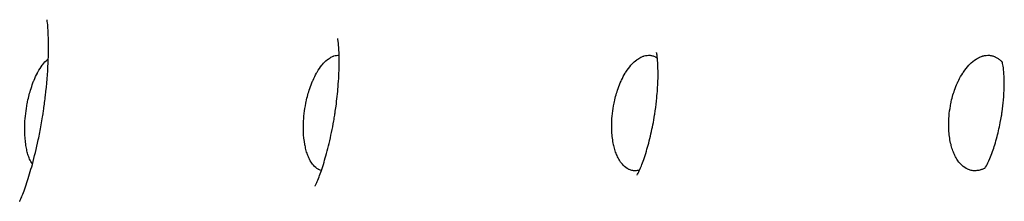
# Model space of a CAD drawing. Units: millimetres. Extents: x 696 to 1510, y 543 to 2573.
# Drawn here: x 712 to 724, y 647 to 650 of the extents above; entities that cross this region are included whole.
import ezdxf

# ---------------------------------------------------------------- set-up
doc = ezdxf.new("R2010")
doc.units = ezdxf.units.MM
doc.header["$LTSCALE"] = 10
doc.layers.add('Spigoli visibili(ISO)', color=179, linetype='Continuous', lineweight=25, true_color=0x262659)

msp = doc.modelspace()

# ---------------------------------------------------------------- linework, layer by layer
at = {"layer": 'Spigoli visibili(ISO)'}
for points, knots in [([(711.927, 647.475), (711.927, 647.475), (711.929, 647.479), (711.937, 647.496), (711.944, 647.51), (711.967, 647.567), (711.99, 647.627), (712.037, 647.766), (712.059, 647.841), (712.106, 648.014), (712.131, 648.115), (712.166, 648.279), (712.177, 648.339), (712.194, 648.432), (712.199, 648.465), (712.207, 648.51), (712.209, 648.522), (712.213, 648.553), (712.216, 648.571), (712.227, 648.645), (712.234, 648.701), (712.256, 648.892), (712.267, 649.027), (712.278, 649.261), (712.278, 649.365), (712.274, 649.518), (712.271, 649.574), (712.264, 649.648), (712.261, 649.668), (712.26, 649.675), (712.26, 649.675), (712.26, 649.675)], [0.0783897, 0.0783897, 0.0783897, 0.0783897, 0.0963172, 0.0963172, 0.1166882, 0.1166882, 0.1532352, 0.1532352, 0.1830598, 0.1830598, 0.2165259, 0.2165259, 0.2351443, 0.2351443, 0.2450905, 0.2450905, 0.2488179, 0.2488179, 0.2544097, 0.2544097, 0.271217, 0.271217, 0.3129005, 0.3129005, 0.3514423, 0.3514423, 0.3847426, 0.3847426, 0.4160935, 0.4160935, 0.422806, 0.422806, 0.422806, 0.422806]), ([(715.512, 647.658), (715.512, 647.658), (715.512, 647.66), (715.517, 647.668), (715.523, 647.681), (715.539, 647.719), (715.549, 647.742), (715.577, 647.815), (715.599, 647.876), (715.641, 648.014), (715.663, 648.093), (715.703, 648.262), (715.722, 648.355), (715.743, 648.473), (715.747, 648.496), (715.752, 648.529), (715.753, 648.538), (715.759, 648.573), (715.763, 648.6), (715.777, 648.706), (715.786, 648.786), (715.799, 648.954), (715.803, 649.042), (715.806, 649.19), (715.805, 649.253), (715.8, 649.351), (715.796, 649.388), (715.791, 649.437), (715.789, 649.448), (715.789, 649.448)], [0.0636963, 0.0636963, 0.0636963, 0.0636963, 0.0751023, 0.0751023, 0.0993415, 0.0993415, 0.1188385, 0.1188385, 0.1488531, 0.1488531, 0.1769586, 0.1769586, 0.2057798, 0.2057798, 0.2129339, 0.2129339, 0.215615, 0.215615, 0.2236648, 0.2236648, 0.2480012, 0.2480012, 0.2776658, 0.2776658, 0.3060709, 0.3060709, 0.3342903, 0.3342903, 0.3647061, 0.3647061, 0.3647061, 0.3647061]), ([(712.208, 649.132), (712.225, 649.155), (712.243, 649.174), (712.261, 649.19), (712.264, 649.193), (712.268, 649.196), (712.271, 649.198), (712.272, 649.199), (712.273, 649.2), (712.275, 649.201)], [0.00000149, 0.00000149, 0.00000149, 0.00000149, 0.01251347, 0.01251347, 0.01251347, 0.01483218, 0.01483218, 0.01483218, 0.01573917, 0.01573917, 0.01573917, 0.01573917]), ([(715.601, 649.132), (715.62, 649.155), (715.64, 649.174), (715.659, 649.19), (715.663, 649.193), (715.667, 649.196), (715.67, 649.198), (715.686, 649.21), (715.701, 649.219), (715.717, 649.227), (715.722, 649.229), (715.727, 649.231), (715.732, 649.233), (715.735, 649.234), (715.738, 649.235), (715.74, 649.236), (715.751, 649.239), (715.762, 649.242), (715.774, 649.243), (715.784, 649.244), (715.794, 649.245), (715.804, 649.244)], [0.00000149, 0.00000149, 0.00000149, 0.00000149, 0.01251348, 0.01251348, 0.01251348, 0.01483217, 0.01483217, 0.01483217, 0.0246159, 0.0246159, 0.0246159, 0.02776091, 0.02776091, 0.02776091, 0.02957934, 0.02957934, 0.02957934, 0.03636788, 0.03636788, 0.03636788, 0.04242399, 0.04242399, 0.04242399, 0.04242399]), ([(719.354, 649.132), (719.374, 649.155), (719.395, 649.174), (719.416, 649.19), (719.42, 649.193), (719.424, 649.196), (719.428, 649.198), (719.445, 649.21), (719.462, 649.219), (719.479, 649.227), (719.484, 649.229), (719.49, 649.231), (719.495, 649.233), (719.498, 649.234), (719.502, 649.235), (719.505, 649.236), (719.517, 649.239), (719.529, 649.242), (719.541, 649.243), (719.553, 649.245), (719.566, 649.245), (719.578, 649.244), (719.59, 649.242), (719.603, 649.24), (719.615, 649.236), (719.621, 649.234), (719.627, 649.232), (719.634, 649.229), (719.635, 649.228), (719.637, 649.228), (719.639, 649.227), (719.648, 649.223), (719.657, 649.217), (719.666, 649.211)], [0.00000149, 0.00000149, 0.00000149, 0.00000149, 0.01251347, 0.01251347, 0.01251347, 0.01483218, 0.01483218, 0.01483218, 0.0246159, 0.0246159, 0.0246159, 0.02776091, 0.02776091, 0.02776091, 0.02957935, 0.02957935, 0.02957935, 0.03636789, 0.03636789, 0.03636789, 0.04302133, 0.04302133, 0.04302133, 0.0495016, 0.0495016, 0.0495016, 0.05280482, 0.05280482, 0.05280482, 0.05374707, 0.05374707, 0.05374707, 0.05847737, 0.05847737, 0.05847737, 0.05847737]), ([(719.42, 647.793), (719.42, 647.793), (719.421, 647.793), (719.422, 647.795), (719.429, 647.807), (719.448, 647.848), (719.459, 647.872), (719.489, 647.948), (719.511, 648.008), (719.552, 648.143), (719.571, 648.215), (719.605, 648.364), (719.62, 648.441), (719.635, 648.535), (719.638, 648.553), (719.648, 648.623), (719.654, 648.677), (719.666, 648.799), (719.671, 648.867), (719.675, 648.987), (719.675, 649.042), (719.672, 649.136), (719.67, 649.175), (719.664, 649.237), (719.66, 649.258), (719.657, 649.274), (719.657, 649.276), (719.657, 649.276)], [0.0407651, 0.0407651, 0.0407651, 0.0407651, 0.0449079, 0.0449079, 0.075957, 0.075957, 0.0975759, 0.0975759, 0.1271673, 0.1271673, 0.1523764, 0.1523764, 0.1755911, 0.1755911, 0.1809535, 0.1809535, 0.1971384, 0.1971384, 0.2195264, 0.2195264, 0.2419763, 0.2419763, 0.2664675, 0.2664675, 0.2946272, 0.2946272, 0.3099225, 0.3099225, 0.3099225, 0.3099225]), ([(723.454, 649.132), (723.48, 649.159), (723.507, 649.181), (723.535, 649.198), (723.553, 649.21), (723.571, 649.219), (723.589, 649.227), (723.595, 649.229), (723.601, 649.231), (723.607, 649.233), (723.61, 649.234), (723.614, 649.235), (723.617, 649.236), (723.63, 649.239), (723.643, 649.242), (723.656, 649.243), (723.67, 649.245), (723.683, 649.245), (723.697, 649.244), (723.71, 649.242), (723.723, 649.24), (723.737, 649.236), (723.744, 649.234), (723.75, 649.232), (723.757, 649.229), (723.759, 649.228), (723.761, 649.228), (723.763, 649.227), (723.774, 649.222), (723.784, 649.216), (723.795, 649.209), (723.806, 649.203), (723.817, 649.195), (723.828, 649.185), (723.836, 649.178), (723.844, 649.17), (723.852, 649.161)], [0, 0, 0, 0, 0.01472583, 0.01472583, 0.01472583, 0.02436959, 0.02436959, 0.02436959, 0.02746901, 0.02746901, 0.02746901, 0.02926146, 0.02926146, 0.02926146, 0.03595295, 0.03595295, 0.03595295, 0.04251127, 0.04251127, 0.04251127, 0.04889891, 0.04889891, 0.04889891, 0.05215493, 0.05215493, 0.05215493, 0.0530837, 0.0530837, 0.0530837, 0.05814888, 0.05814888, 0.05814888, 0.06308984, 0.06308984, 0.06308984, 0.06688565, 0.06688565, 0.06688565, 0.06688565]), ([(712.082, 647.924), (712.073, 647.937), (712.065, 647.951), (712.057, 647.966), (712.056, 647.969), (712.055, 647.971), (712.054, 647.974), (712.046, 647.991), (712.039, 648.009), (712.032, 648.028), (712.026, 648.047), (712.02, 648.067), (712.016, 648.087), (712.011, 648.108), (712.007, 648.129), (712.003, 648.15), (712.003, 648.154), (712.002, 648.157), (712.001, 648.161), (711.994, 648.211), (711.99, 648.265), (711.989, 648.321), (711.988, 648.352), (711.988, 648.383), (711.99, 648.415), (711.993, 648.496), (712.004, 648.581), (712.02, 648.663), (712.021, 648.669), (712.022, 648.676), (712.024, 648.682), (712.035, 648.737), (712.049, 648.791), (712.066, 648.842), (712.075, 648.872), (712.086, 648.902), (712.097, 648.93), (712.099, 648.934), (712.1, 648.937), (712.102, 648.941), (712.114, 648.972), (712.128, 649), (712.142, 649.027), (712.144, 649.032), (712.147, 649.037), (712.149, 649.041), (712.166, 649.072), (712.183, 649.099), (712.201, 649.123), (712.203, 649.126), (712.205, 649.129), (712.208, 649.132)], [0.0693206, 0.0693206, 0.0693206, 0.0693206, 0.0765146, 0.0765146, 0.0765146, 0.0776655, 0.0776655, 0.0776655, 0.0854003, 0.0854003, 0.0854003, 0.0931614, 0.0931614, 0.0931614, 0.1010151, 0.1010151, 0.1010151, 0.1024258, 0.1024258, 0.1024258, 0.1210291, 0.1210291, 0.1210291, 0.1313064, 0.1313064, 0.1313064, 0.1574672, 0.1574672, 0.1574672, 0.1595232, 0.1595232, 0.1595232, 0.177276, 0.177276, 0.177276, 0.1878549, 0.1878549, 0.1878549, 0.1893498, 0.1893498, 0.1893498, 0.2009454, 0.2009454, 0.2009454, 0.2030871, 0.2030871, 0.2030871, 0.2166892, 0.2166892, 0.2166892, 0.2184121, 0.2184121, 0.2184121, 0.2184121]), ([(715.588, 647.849), (715.578, 647.851), (715.568, 647.855), (715.558, 647.859), (715.555, 647.861), (715.553, 647.862), (715.55, 647.863), (715.53, 647.874), (715.51, 647.89), (715.493, 647.911), (715.479, 647.927), (715.466, 647.945), (715.454, 647.966), (715.453, 647.969), (715.451, 647.971), (715.45, 647.974), (715.441, 647.991), (715.432, 648.009), (715.425, 648.028), (715.418, 648.047), (715.411, 648.067), (715.405, 648.087), (715.4, 648.108), (715.395, 648.129), (715.391, 648.15), (715.39, 648.154), (715.389, 648.157), (715.388, 648.161), (715.379, 648.211), (715.373, 648.265), (715.371, 648.321), (715.37, 648.352), (715.37, 648.383), (715.371, 648.415), (715.374, 648.496), (715.384, 648.581), (715.4, 648.663), (715.401, 648.669), (715.403, 648.676), (715.404, 648.682), (715.416, 648.737), (715.431, 648.791), (715.448, 648.842), (715.458, 648.872), (715.47, 648.902), (715.482, 648.93), (715.483, 648.934), (715.485, 648.937), (715.487, 648.941), (715.5, 648.972), (715.514, 649), (715.529, 649.027), (715.532, 649.032), (715.535, 649.037), (715.538, 649.041), (715.556, 649.072), (715.575, 649.099), (715.594, 649.123), (715.596, 649.126), (715.599, 649.129), (715.601, 649.132)], [0.0465387, 0.0465387, 0.0465387, 0.0465387, 0.0527007, 0.0527007, 0.0527007, 0.0542171, 0.0542171, 0.0542171, 0.0667371, 0.0667371, 0.0667371, 0.0765146, 0.0765146, 0.0765146, 0.0776656, 0.0776656, 0.0776656, 0.0854003, 0.0854003, 0.0854003, 0.0931614, 0.0931614, 0.0931614, 0.1010152, 0.1010152, 0.1010152, 0.1024258, 0.1024258, 0.1024258, 0.1210291, 0.1210291, 0.1210291, 0.1313065, 0.1313065, 0.1313065, 0.1574672, 0.1574672, 0.1574672, 0.1595234, 0.1595234, 0.1595234, 0.1772764, 0.1772764, 0.1772764, 0.1878551, 0.1878551, 0.1878551, 0.18935, 0.18935, 0.18935, 0.2009456, 0.2009456, 0.2009456, 0.2030873, 0.2030873, 0.2030873, 0.2166894, 0.2166894, 0.2166894, 0.2184123, 0.2184123, 0.2184123, 0.2184123]), ([(719.45, 647.852), (719.436, 647.848), (719.423, 647.846), (719.409, 647.845), (719.395, 647.844), (719.381, 647.845), (719.367, 647.847), (719.353, 647.849), (719.339, 647.853), (719.325, 647.859), (719.322, 647.861), (719.32, 647.862), (719.317, 647.863), (719.294, 647.874), (719.273, 647.89), (719.253, 647.911), (719.238, 647.927), (719.223, 647.945), (719.21, 647.966), (719.208, 647.969), (719.207, 647.971), (719.205, 647.974), (719.195, 647.991), (719.185, 648.009), (719.177, 648.028), (719.168, 648.047), (719.161, 648.067), (719.154, 648.087), (719.148, 648.108), (719.142, 648.129), (719.137, 648.15), (719.136, 648.154), (719.135, 648.157), (719.135, 648.161), (719.124, 648.211), (719.117, 648.265), (719.114, 648.321), (719.112, 648.352), (719.111, 648.383), (719.112, 648.415), (719.114, 648.496), (719.123, 648.581), (719.14, 648.663), (719.141, 648.669), (719.143, 648.676), (719.144, 648.682), (719.156, 648.737), (719.172, 648.791), (719.19, 648.842), (719.201, 648.872), (719.213, 648.902), (719.225, 648.93), (719.227, 648.934), (719.229, 648.937), (719.231, 648.941), (719.245, 648.972), (719.26, 649), (719.276, 649.027), (719.279, 649.032), (719.282, 649.037), (719.285, 649.041), (719.305, 649.072), (719.325, 649.099), (719.346, 649.123), (719.348, 649.126), (719.351, 649.129), (719.354, 649.132)], [0.029873, 0.029873, 0.029873, 0.029873, 0.0374938, 0.0374938, 0.0374938, 0.0452447, 0.0452447, 0.0452447, 0.0528994, 0.0528994, 0.0528994, 0.0544225, 0.0544225, 0.0544225, 0.0669976, 0.0669976, 0.0669976, 0.0768183, 0.0768183, 0.0768183, 0.0779744, 0.0779744, 0.0779744, 0.0857432, 0.0857432, 0.0857432, 0.0935386, 0.0935386, 0.0935386, 0.101427, 0.101427, 0.101427, 0.1028439, 0.1028439, 0.1028439, 0.1215292, 0.1215292, 0.1215292, 0.1318519, 0.1318519, 0.1318519, 0.1581281, 0.1581281, 0.1581281, 0.1601933, 0.1601933, 0.1601933, 0.1780246, 0.1780246, 0.1780246, 0.18865, 0.18865, 0.18865, 0.1901516, 0.1901516, 0.1901516, 0.2017983, 0.2017983, 0.2017983, 0.2039495, 0.2039495, 0.2039495, 0.2176116, 0.2176116, 0.2176116, 0.2193421, 0.2193421, 0.2193421, 0.2193421]), ([(723.642, 647.878), (723.63, 647.871), (723.618, 647.866), (723.607, 647.861), (723.602, 647.859), (723.596, 647.858), (723.591, 647.856), (723.588, 647.855), (723.584, 647.854), (723.58, 647.853), (723.564, 647.848), (723.549, 647.846), (723.533, 647.845), (723.517, 647.844), (723.502, 647.845), (723.487, 647.847), (723.472, 647.849), (723.456, 647.853), (723.441, 647.859), (723.438, 647.861), (723.435, 647.862), (723.432, 647.863), (723.407, 647.874), (723.384, 647.89), (723.362, 647.911), (723.345, 647.927), (723.329, 647.945), (723.314, 647.966), (723.312, 647.969), (723.311, 647.971), (723.309, 647.974), (723.298, 647.991), (723.287, 648.009), (723.278, 648.028), (723.268, 648.047), (723.26, 648.067), (723.252, 648.087), (723.245, 648.108), (723.238, 648.129), (723.233, 648.15), (723.232, 648.154), (723.231, 648.157), (723.23, 648.161), (723.217, 648.211), (723.209, 648.265), (723.205, 648.321), (723.202, 648.352), (723.201, 648.383), (723.202, 648.415), (723.202, 648.496), (723.212, 648.581), (723.229, 648.663), (723.23, 648.669), (723.231, 648.676), (723.233, 648.682), (723.245, 648.737), (723.261, 648.791), (723.28, 648.842), (723.292, 648.872), (723.304, 648.902), (723.318, 648.93), (723.32, 648.934), (723.322, 648.937), (723.323, 648.941), (723.338, 648.972), (723.355, 649), (723.372, 649.027), (723.375, 649.032), (723.378, 649.037), (723.381, 649.041), (723.402, 649.072), (723.423, 649.099), (723.446, 649.123), (723.449, 649.126), (723.451, 649.129), (723.454, 649.132)], [0.0184379, 0.0184379, 0.0184379, 0.0184379, 0.0246273, 0.0246273, 0.0246273, 0.0273157, 0.0273157, 0.0273157, 0.0293131, 0.0293131, 0.0293131, 0.0374939, 0.0374939, 0.0374939, 0.0452447, 0.0452447, 0.0452447, 0.0528994, 0.0528994, 0.0528994, 0.0544225, 0.0544225, 0.0544225, 0.0669976, 0.0669976, 0.0669976, 0.0768183, 0.0768183, 0.0768183, 0.0779744, 0.0779744, 0.0779744, 0.0857433, 0.0857433, 0.0857433, 0.0935386, 0.0935386, 0.0935386, 0.101427, 0.101427, 0.101427, 0.1028439, 0.1028439, 0.1028439, 0.1215293, 0.1215293, 0.1215293, 0.1318519, 0.1318519, 0.1318519, 0.1581281, 0.1581281, 0.1581281, 0.1601933, 0.1601933, 0.1601933, 0.1780245, 0.1780245, 0.1780245, 0.1886501, 0.1886501, 0.1886501, 0.1901516, 0.1901516, 0.1901516, 0.201798, 0.201798, 0.201798, 0.2039487, 0.2039487, 0.2039487, 0.217608, 0.217608, 0.217608, 0.2193423, 0.2193423, 0.2193423, 0.2193423]), ([(723.638, 647.873), (723.638, 647.873), (723.645, 647.881), (723.669, 647.924), (723.683, 647.951), (723.711, 648.017), (723.722, 648.045), (723.752, 648.127), (723.771, 648.19), (723.805, 648.318), (723.82, 648.385), (723.835, 648.466), (723.838, 648.48), (723.841, 648.5), (723.842, 648.505), (723.845, 648.527), (723.848, 648.543), (723.857, 648.608), (723.863, 648.656), (723.872, 648.758), (723.874, 648.81), (723.877, 648.906), (723.876, 648.95), (723.872, 649.03), (723.869, 649.065), (723.861, 649.123), (723.857, 649.143), (723.852, 649.163), (723.851, 649.166), (723.851, 649.166)], [0.0121533, 0.0121533, 0.0121533, 0.0121533, 0.0483328, 0.0483328, 0.0759338, 0.0759338, 0.0914272, 0.0914272, 0.1154944, 0.1154944, 0.136087, 0.136087, 0.1404442, 0.1404442, 0.1420771, 0.1420771, 0.1469799, 0.1469799, 0.1618061, 0.1618061, 0.1797037, 0.1797037, 0.1986414, 0.1986414, 0.2208678, 0.2208678, 0.2481868, 0.2481868, 0.2713233, 0.2713233, 0.2713233, 0.2713233])]:
    msp.add_open_spline(points, degree=3, knots=knots, dxfattribs=at)

doc.saveas('drawing.dxf')
